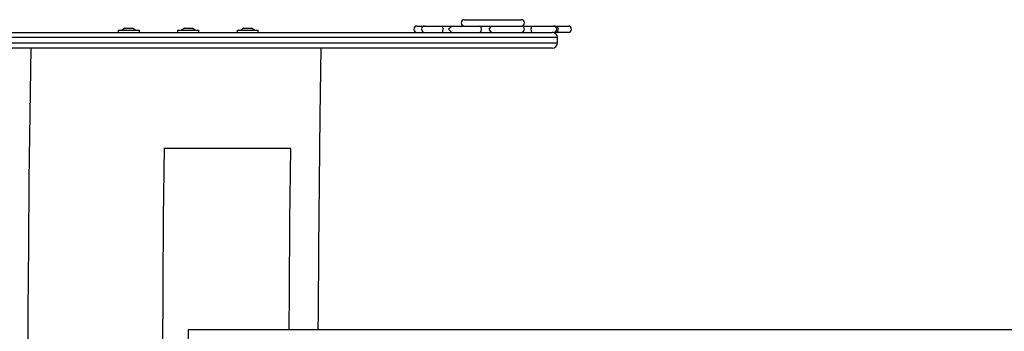
# Model space of a CAD drawing. Units: inches. Extents: x 1442 to 1527, y 981 to 1119.
# Drawn here: x 1460 to 1469, y 1099 to 1102 of the extents above; entities that cross this region are included whole.
import ezdxf

# ---------------------------------------------------------------- set-up
doc = ezdxf.new("R2010")
doc.units = ezdxf.units.IN
doc.header["$MEASUREMENT"] = 0
doc.layers.add('Ebene 1', color=7, linetype='Continuous')

# ---------------------------------------------------------------- blocks, each defined once
blk = doc.blocks.new('block 2')
at = {"layer": 'Ebene 1', "color": 179, "lineweight": 25, "true_color": 0x1a171b}
for points in [[(1463.2909, 1101.4413), (1463.31, 1101.4413), (1463.3625, 1101.4413)], [(1463.3625, 1101.4413), (1463.4137, 1101.4413), (1463.5343, 1101.4413)], [(1463.5343, 1101.4413), (1463.5928, 1101.4413), (1463.6194, 1101.4413)], [(1463.5365, 1101.4113), (1463.5356, 1101.4325), (1463.5343, 1101.4413)], [(1463.6194, 1101.3812), (1463.5894, 1101.4113), (1463.6194, 1101.4413)], [(1463.6194, 1101.4413), (1463.715, 1101.4413), (1463.8836, 1101.4413)], [(1463.7379, 1101.5014), (1463.8729, 1101.5014), (1464.1428, 1101.5014), (1464.2779, 1101.5014)], [(1463.8836, 1101.4413), (1463.943, 1101.4413), (1463.9975, 1101.4413)], [(1463.9025, 1101.4113), (1463.8972, 1101.4325), (1463.8836, 1101.4413)], [(1463.9975, 1101.3812), (1463.9739, 1101.4113), (1463.9975, 1101.4413)], [(1463.9975, 1101.4413), (1464.1575, 1101.4413), (1464.2805, 1101.4413)], [(1464.2805, 1101.4413), (1464.3179, 1101.4413), (1464.3795, 1101.4413)], [(1464.3094, 1101.4113), (1464.3008, 1101.4325), (1464.2805, 1101.4413)], [(1464.3795, 1101.3812), (1464.3714, 1101.4113), (1464.3795, 1101.4413)], [(1464.3795, 1101.4413), (1464.5203, 1101.4413), (1464.5842, 1101.4413)], [(1464.5842, 1101.4413), (1464.6, 1101.4413), (1464.6195, 1101.4413)], [(1464.6195, 1101.4413), (1464.696, 1101.4413), (1464.7249, 1101.4413)], [(1464.6195, 1101.3812), (1464.6298, 1101.4113), (1464.6195, 1101.4413)], [(1457.6714, 1101.3812), (1457.7889, 1101.3812), (1458.1336, 1101.3812), (1458.6819, 1101.3812), (1459.3962, 1101.3812), (1460.2284, 1101.3812), (1461.1213, 1101.3812), (1462.0141, 1101.3812), (1462.8463, 1101.3812)], [(1460.4585, 1101.4015), (1460.5582, 1101.4015), (1460.6585, 1101.4015)], [(1460.4585, 1101.4015), (1460.4585, 1101.3812)], [(1460.5234, 1101.4211), (1460.4933, 1101.4015)], [(1460.5234, 1101.4211), (1460.5582, 1101.4211), (1460.5935, 1101.4211)], [(1460.6235, 1101.4015), (1460.5935, 1101.4211)], [(1460.6585, 1101.3812), (1460.6585, 1101.4015)], [(1461.0214, 1101.4015), (1461.1213, 1101.4015), (1461.2214, 1101.4015)], [(1461.0214, 1101.4015), (1461.0214, 1101.3812)], [(1461.0864, 1101.4211), (1461.0564, 1101.4015)], [(1461.0864, 1101.4211), (1461.1213, 1101.4211), (1461.1561, 1101.4211)], [(1461.1863, 1101.4015), (1461.1561, 1101.4211)], [(1461.2214, 1101.3812), (1461.2214, 1101.4015)], [(1461.5842, 1101.4015), (1461.6843, 1101.4015), (1461.7842, 1101.4015)], [(1461.5842, 1101.4015), (1461.5842, 1101.3812)], [(1461.6495, 1101.4211), (1461.6195, 1101.4015)], [(1461.6495, 1101.4211), (1461.6843, 1101.4211), (1461.7192, 1101.4211)], [(1461.7492, 1101.4015), (1461.7192, 1101.4211)], [(1461.7842, 1101.3812), (1461.7842, 1101.4015)], [(1462.8463, 1101.3812), (1463.5606, 1101.3812), (1464.1089, 1101.3812), (1464.4536, 1101.3812), (1464.5714, 1101.3812)], [(1463.5343, 1101.3812), (1463.5356, 1101.3901), (1463.5365, 1101.4113)], [(1463.8836, 1101.3812), (1463.8972, 1101.3901), (1463.9025, 1101.4113)], [(1464.2805, 1101.3812), (1464.3008, 1101.3901), (1464.3094, 1101.4113)], [(1464.5842, 1101.3812), (1464.5809, 1101.3812), (1464.5714, 1101.3812)], [(1464.6195, 1101.3812), (1464.6, 1101.3812), (1464.5842, 1101.3812)], [(1464.7249, 1101.3812), (1464.696, 1101.3812), (1464.6195, 1101.3812)], [(1462.8714, 1101.3312), (1462.0272, 1101.3312), (1461.1213, 1101.3312), (1460.2153, 1101.3312), (1459.3716, 1101.3312), (1458.6465, 1101.3312), (1458.0902, 1101.3312), (1457.7407, 1101.3312), (1457.6213, 1101.3312)], [(1457.6213, 1101.2811), (1457.7407, 1101.2811), (1458.0902, 1101.2811), (1458.6462, 1101.2811), (1459.371, 1101.2811), (1460.2153, 1101.2811), (1461.1213, 1101.2811), (1462.0272, 1101.2811), (1462.8714, 1101.2811)], [(1464.6212, 1101.3312), (1464.5018, 1101.3312), (1464.1523, 1101.3312), (1463.5963, 1101.3312), (1462.8714, 1101.3312)], [(1462.8714, 1101.2811), (1463.5959, 1101.2811), (1464.1523, 1101.2811), (1464.5018, 1101.2811), (1464.6212, 1101.2811)], [(1464.6212, 1101.2811), (1464.6212, 1101.3312)], [(1462.8463, 1101.2313), (1462.0141, 1101.2313), (1461.1213, 1101.2313), (1460.2284, 1101.2313), (1459.3962, 1101.2313), (1458.6819, 1101.2313), (1458.1336, 1101.2313), (1457.7889, 1101.2313), (1457.6714, 1101.2313)], [(1459.6301, 1101.2313), (1459.6203, 1100.6074), (1459.6124, 1099.983), (1459.6069, 1099.3625), (1459.6029, 1098.7422), (1459.6008, 1098.1834)], [(1462.3547, 1098.5603), (1462.3554, 1098.713), (1462.3591, 1099.3313), (1462.3648, 1099.9494), (1462.3729, 1100.59), (1462.3827, 1101.231)], [(1464.5714, 1101.2313), (1464.4536, 1101.2313), (1464.1093, 1101.2313), (1463.5606, 1101.2313), (1462.8463, 1101.2313)], [(1460.8921, 1100.2815), (1460.885, 1099.6249), (1460.8795, 1098.9684), (1460.8772, 1098.3524)], [(1460.8917, 1100.2815), (1460.8948, 1100.2815), (1460.9036, 1100.2815), (1460.9186, 1100.2815), (1460.9386, 1100.2815), (1460.9639, 1100.2815), (1460.9944, 1100.2815), (1461.0295, 1100.2815), (1461.0695, 1100.2815), (1461.1131, 1100.2815), (1461.1604, 1100.2815), (1461.2112, 1100.2815), (1461.2645, 1100.2815), (1461.3769, 1100.2815), (1461.4948, 1100.2815)], [(1461.4948, 1100.2815), (1461.5539, 1100.2815), (1461.6116, 1100.2815), (1461.6687, 1100.2815), (1461.724, 1100.2815), (1461.7774, 1100.2815), (1461.8276, 1100.2815), (1461.8748, 1100.2815), (1461.9185, 1100.2815), (1461.9576, 1100.2815), (1461.9931, 1100.2815), (1462.0231, 1100.2815), (1462.0479, 1100.2815), (1462.0928, 1100.2815)], [(1462.0787, 1098.5603), (1462.0804, 1098.9136), (1462.0858, 1099.5973), (1462.0932, 1100.281)], [(1461.1213, 1098.5603), (1461.1213, 1097.8603)], [(1472.1212, 1098.5603), (1461.1213, 1098.5603)]]:
    blk.add_lwpolyline(points, dxfattribs=at)
for points in [[(1463.2909, 1101.4413), (1463.2743, 1101.4413), (1463.2609, 1101.428), (1463.2609, 1101.4113), (1463.2609, 1101.3946), (1463.2743, 1101.3812), (1463.2909, 1101.3812)], [(1463.3625, 1101.4413), (1463.3462, 1101.4413), (1463.3326, 1101.428), (1463.3326, 1101.4113), (1463.3326, 1101.3946), (1463.3462, 1101.3812), (1463.3625, 1101.3812)], [(1463.7379, 1101.5014), (1463.7212, 1101.5014), (1463.7079, 1101.488), (1463.7079, 1101.4713), (1463.7079, 1101.4547), (1463.7212, 1101.4413), (1463.7379, 1101.4413)], [(1464.2779, 1101.4413), (1464.2944, 1101.4413), (1464.308, 1101.4547), (1464.308, 1101.4713), (1464.308, 1101.488), (1464.2941, 1101.5014), (1464.2779, 1101.5014)], [(1464.5842, 1101.3812), (1464.6007, 1101.3812), (1464.6145, 1101.3946), (1464.6145, 1101.4113), (1464.6145, 1101.428), (1464.6007, 1101.4413), (1464.5842, 1101.4413)], [(1464.7249, 1101.3812), (1464.7413, 1101.3812), (1464.7549, 1101.3946), (1464.7549, 1101.4113), (1464.7549, 1101.428), (1464.7413, 1101.4413), (1464.7249, 1101.4413)]]:
    blk.add_open_spline(points, degree=3, knots=[0, 0, 0, 0, 1, 1, 1, 2, 2, 2, 2], dxfattribs=at)
for points in [[(1464.6212, 1101.3312), (1464.6212, 1101.3588), (1464.5986, 1101.3812), (1464.5714, 1101.3812)], [(1464.5714, 1101.2313), (1464.5986, 1101.2313), (1464.6212, 1101.2541), (1464.6212, 1101.2811)]]:
    blk.add_open_spline(points, degree=3, dxfattribs=at)

msp = doc.modelspace()

# ---------------------------------------------------------------- block references
at = {"layer": 'Ebene 1'}
msp.add_blockref('block 2', (0, 0), dxfattribs=at)

doc.saveas('drawing.dxf')
